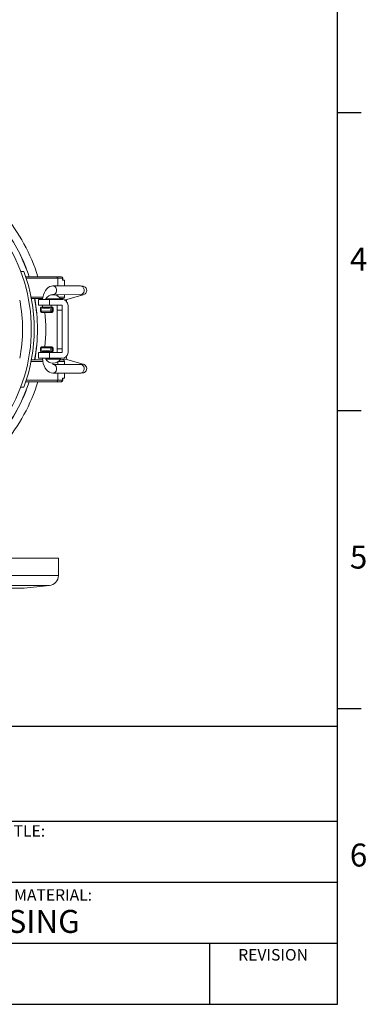
# Model space of a CAD drawing. Units: inches. Extents: x 0 to 43.7, y -0.2 to 33.8.
# Drawn here: x 37.5 to 43.7, y 0.9 to 18.8 of the extents above; entities that cross this region are included whole.
import ezdxf

# ---------------------------------------------------------------- set-up
doc = ezdxf.new("R2010")
doc.units = ezdxf.units.IN
doc.header["$LTSCALE"] = 4
doc.header["$MEASUREMENT"] = 0
for name, color, linetype in [('BORDER_MELTRIC', 7, 'Continuous'), ('BORDER_TITLE_LINES', 7, 'Continuous'), ('BORDER_TITLE_TEXT', 7, 'Continuous')]:
    doc.layers.add(name, color=color, linetype=linetype)
doc.styles.add('SLDTEXTSTYLE0', font='GOTHIC.TTF', dxfattribs={"width": 0.913})
doc.styles.add('SLDTEXTSTYLE1', font='ARIAL.TTF', dxfattribs={"width": 0.948})

msp = doc.modelspace()

# ---------------------------------------------------------------- linework, layer by layer
at = {"color": 7, "linetype": 'Continuous', "lineweight": 15}
for p, q in [((37.5251, 14.1954), (37.469, 14.1954)), ((37.5601, 14.0957), (38.1218, 14.0957)), ((38.1419, 14.0694), (37.5687, 14.0694)), ((38.0509, 13.9308), (38.0526, 13.9308)), ((38.5513, 13.9299), (38.0526, 13.9308)), ((38.1218, 14.0957), (38.1998, 14.0957)), ((38.2263, 14.0694), (38.1419, 14.0694)), ((38.1419, 13.9307), (38.1419, 14.0694)), ((38.2068, 14.0957), (38.1998, 14.0957)), ((38.2263, 14.0694), (38.2263, 14.0327)), ((38.2647, 14.0327), (38.2263, 14.0327)), ((38.2341, 14.0327), (38.2341, 14.0694)), ((38.2647, 14.0327), (38.2647, 13.9304)), ((38.0614, 13.7735), (38.5509, 13.7725)), ((38.1419, 13.7468), (38.1419, 13.7733)), ((38.2647, 13.7731), (38.2647, 13.7282)), ((38.281, 13.6799), (38.6022, 13.7694)), ((37.6568, 13.7282), (37.8732, 13.7282)), ((37.869, 13.702), (37.6618, 13.702)), ((37.7889, 13.6858), (37.7889, 13.5818)), ((37.7889, 13.6858), (37.9889, 13.6858)), ((37.9889, 13.5818), (37.7889, 13.5818)), ((37.8636, 13.5818), (37.8636, 13.5424)), ((37.9223, 13.6991), (37.9223, 13.6858)), ((38.1889, 13.6991), (37.9223, 13.6991)), ((37.9889, 13.6858), (37.9889, 13.5818)), ((38.2196, 13.6858), (37.9889, 13.6858)), ((37.9889, 13.5818), (38.2223, 13.5818)), ((38.0209, 13.5457), (38.0209, 13.5818)), ((38.1652, 13.7282), (38.2647, 13.7282)), ((38.2385, 13.702), (38.1871, 13.702)), ((38.1889, 13.6858), (38.1889, 13.6991)), ((38.2223, 13.5818), (38.2223, 12.7231)), ((38.281, 13.6799), (38.2618, 13.6771)), ((38.3263, 13.5791), (38.3263, 12.7258)), ((37.8298, 13.5357), (37.8298, 13.4724)), ((37.8398, 13.4724), (37.8298, 13.4724)), ((37.8398, 13.5457), (37.8398, 13.4724)), ((37.8636, 13.5457), (37.8398, 13.5457)), ((37.8398, 13.4724), (38.0147, 13.4724)), ((38.0247, 13.4524), (37.8498, 13.4524)), ((37.9903, 13.5257), (37.8643, 13.5257)), ((37.9699, 13.5457), (37.8647, 13.5457)), ((37.9903, 13.5457), (37.9903, 13.5257)), ((38.0147, 13.5457), (37.9903, 13.5457)), ((38.0147, 13.4724), (38.0147, 13.5457)), ((38.0147, 13.5457), (38.0447, 13.5457)), ((38.0147, 13.4724), (38.0421, 13.4724)), ((38.0347, 13.4524), (38.0247, 13.4524)), ((38.0421, 13.5257), (38.0421, 13.4724)), ((38.0521, 13.5257), (38.0421, 13.5257)), ((38.0421, 13.4724), (38.0521, 13.4724)), ((38.0521, 13.4724), (38.0521, 13.5257)), ((38.0521, 13.4724), (38.0547, 13.4724)), ((38.0547, 13.4724), (38.0547, 13.5357)), ((38.129, 13.4894), (38.129, 12.7928)), ((38.2223, 13.4894), (38.129, 13.4894)), ((37.7889, 12.7231), (37.7889, 12.6191)), ((37.7889, 12.7231), (37.9889, 12.7231)), ((37.8298, 12.8098), (37.8298, 12.7465)), ((37.8398, 12.8098), (37.8298, 12.8098)), ((37.8398, 12.8098), (37.8398, 12.7365)), ((38.0147, 12.8098), (37.8398, 12.8098)), ((37.8636, 12.7365), (37.8398, 12.7365)), ((37.8498, 12.8298), (38.0247, 12.8298)), ((37.8636, 12.7399), (37.8636, 12.7231)), ((37.8643, 12.7565), (37.9903, 12.7565)), ((37.9699, 12.7365), (37.8647, 12.7365)), ((37.9889, 12.7231), (37.9889, 12.6191)), ((38.2223, 12.7231), (37.9889, 12.7231)), ((37.9903, 12.7565), (37.9903, 12.7365)), ((38.0147, 12.7365), (37.9903, 12.7365)), ((38.0147, 12.8098), (38.0421, 12.8098)), ((38.0147, 12.7365), (38.0147, 12.8098)), ((38.0447, 12.7365), (38.0147, 12.7365)), ((38.0209, 12.7231), (38.0209, 12.7365)), ((38.0247, 12.8298), (38.0347, 12.8298)), ((38.0421, 12.8098), (38.0421, 12.7565)), ((38.0521, 12.8098), (38.0421, 12.8098)), ((38.0421, 12.7565), (38.0521, 12.7565)), ((38.0521, 12.7565), (38.0521, 12.8098)), ((38.0521, 12.8098), (38.0547, 12.8098)), ((38.0547, 12.7465), (38.0547, 12.8098)), ((38.2223, 12.7928), (38.129, 12.7928)), ((37.8716, 12.5629), (37.6568, 12.5629)), ((37.6618, 12.5891), (37.8677, 12.5891)), ((37.7889, 12.6191), (37.9889, 12.6191)), ((37.9223, 12.6191), (37.9223, 12.6058)), ((38.1889, 12.6058), (37.9223, 12.6058)), ((38.2196, 12.6191), (37.9889, 12.6191)), ((38.5509, 12.5097), (38.0603, 12.5087)), ((38.1419, 12.5089), (38.1419, 12.5582)), ((38.2647, 12.5629), (38.1488, 12.5629)), ((38.1768, 12.5891), (38.2385, 12.5891)), ((38.1889, 12.6058), (38.1889, 12.6191)), ((38.2647, 12.5629), (38.2647, 12.5091)), ((38.6022, 12.5128), (38.281, 12.6023)), ((38.0509, 12.3514), (38.0526, 12.3514)), ((38.0526, 12.3514), (38.5513, 12.3523)), ((38.1419, 12.2217), (38.1419, 12.3515)), ((38.2647, 12.3518), (38.2647, 12.2584)), ((38.1218, 12.1954), (37.5601, 12.1954)), ((37.5687, 12.2217), (38.1419, 12.2217)), ((38.1998, 12.1954), (38.1218, 12.1954)), ((38.1419, 12.2217), (38.2263, 12.2217)), ((38.1998, 12.1954), (38.2068, 12.1954)), ((38.2647, 12.2584), (38.2263, 12.2584)), ((38.2263, 12.2217), (38.2263, 12.2584)), ((38.2341, 12.2584), (38.2341, 12.2217)), ((37.5251, 12.0957), (37.469, 12.0957)), ((36.8745, 8.9986), (38.1519, 8.9986)), ((38.1519, 8.6827), (38.1519, 8.9986)), ((36.8745, 8.6827), (38.1519, 8.6827)), ((31.8605, 8.4523), (37.5298, 8.4523)), ((37.9886, 8.5001), (36.7716, 8.5001))]:
    msp.add_line(p, q, dxfattribs=at)
at = {"color": 7, "linetype": 'Continuous', "lineweight": 15, "flags": 128}
for points in [[(38.0526, 13.9308), (38.0255, 13.9281), (37.9944, 13.9179), (37.9664, 13.901), (37.941, 13.8778), (37.9181, 13.8477), (37.8983, 13.8105), (37.8824, 13.7673), (37.8713, 13.7205), (37.8669, 13.6858)], [(38.0526, 13.9308), (38.0743, 13.9267), (38.095, 13.9136), (38.1106, 13.893), (38.1192, 13.8676), (38.1197, 13.8403), (38.1121, 13.8144), (38.0973, 13.7931), (38.0771, 13.7789), (38.0539, 13.7735), (38.0533, 13.7735)], [(38.5513, 13.9299), (38.573, 13.9257), (38.5937, 13.9126), (38.6093, 13.8921), (38.6179, 13.8666), (38.6184, 13.8393), (38.6108, 13.8134), (38.596, 13.7921), (38.5758, 13.7779), (38.5526, 13.7725), (38.5509, 13.7725)], [(38.6022, 13.7694), (38.6143, 13.7735), (38.6258, 13.7791), (38.6384, 13.7882), (38.6513, 13.8026), (38.6614, 13.8225), (38.6656, 13.8462), (38.6623, 13.8706), (38.6528, 13.8912), (38.6403, 13.906), (38.627, 13.9161), (38.6144, 13.9223), (38.6036, 13.9257), (38.5941, 13.9276), (38.5836, 13.9288), (38.5649, 13.9297), (38.5513, 13.9299)], [(38.6023, 13.7694), (38.5821, 13.7666), (38.5562, 13.7712)], [(38.2258, 13.6856), (38.2111, 13.6955), (38.2043, 13.702)], [(37.8398, 13.4724), (37.84, 13.4685), (37.8406, 13.4647), (37.8415, 13.4613), (37.8427, 13.4582), (37.8442, 13.4558), (37.846, 13.4539), (37.8478, 13.4528), (37.8498, 13.4524)], [(38.0147, 13.4724), (38.0149, 13.4685), (38.0155, 13.4647), (38.0164, 13.4613), (38.0177, 13.4582), (38.0192, 13.4558), (38.0209, 13.4539), (38.0228, 13.4528), (38.0247, 13.4524)], [(37.8398, 12.8098), (37.84, 12.8137), (37.8406, 12.8175), (37.8415, 12.8209), (37.8427, 12.8239), (37.8442, 12.8264), (37.846, 12.8283), (37.8478, 12.8294), (37.8498, 12.8298)], [(38.0147, 12.8098), (38.0149, 12.8137), (38.0155, 12.8175), (38.0164, 12.8209), (38.0177, 12.8239), (38.0192, 12.8264), (38.0209, 12.8283), (38.0228, 12.8294), (38.0247, 12.8298)], [(38.129, 12.7928), (38.1292, 12.7665), (38.1309, 12.7231)], [(37.8647, 12.6191), (37.8692, 12.5747), (37.8789, 12.5275), (37.8935, 12.483), (37.9135, 12.4421), (37.9367, 12.4093), (37.9628, 12.3839), (37.9913, 12.3658), (38.0216, 12.3549), (38.0526, 12.3514)], [(38.0526, 12.3514), (38.0743, 12.3555), (38.095, 12.3686), (38.1106, 12.3892), (38.1192, 12.4146), (38.1197, 12.4419), (38.1121, 12.4678), (38.0973, 12.4891), (38.0771, 12.5033), (38.0539, 12.5087), (38.0534, 12.5087)], [(38.5513, 12.3523), (38.573, 12.3565), (38.5937, 12.3696), (38.6093, 12.3901), (38.6179, 12.4156), (38.6184, 12.4429), (38.6108, 12.4688), (38.596, 12.4901), (38.5758, 12.5043), (38.5526, 12.5096), (38.5509, 12.5097)], [(38.5513, 12.3523), (38.5642, 12.3525), (38.5881, 12.3538), (38.5991, 12.3555), (38.6115, 12.3588), (38.6244, 12.3646), (38.6394, 12.3753), (38.6532, 12.3916), (38.6628, 12.4133), (38.6655, 12.4376), (38.6609, 12.4612), (38.6516, 12.4792), (38.6401, 12.4925), (38.6283, 12.5015), (38.6177, 12.5073), (38.6086, 12.5108), (38.6022, 12.5128)], [(38.6023, 12.5128), (38.5821, 12.5156), (38.5563, 12.511)]]:
    msp.add_lwpolyline(points, dxfattribs=at)
at = {"color": 7, "linetype": 'Continuous', "lineweight": 15}
for centre, radius, start, end in [((34.6952, 13.1456), 3.2283, 17.1161, 40.16167), ((34.6952, 13.1456), 3.0783, 17.97795, 36.72937), ((34.6952, 13.1456), 3.0765, 17.98892, 36.68401), ((34.6952, 13.1456), 2.9659, 326.29012, 33.70988), ((34.6952, 13.1456), 3.0184, 339.64559, 20.35441), ((38.1183, 14.0722), 0.0238, 353.46016, 81.44784), ((38.1999, 14.0693), 0.0264, 0.22566, 90.24623), ((38.2073, 14.0689), 0.0268, 1.21481, 91.10282), ((38.0556, 13.6146), 0.1579, 32.37841, 147.62159), ((38.5541, 13.5205), 0.2521, 86.23788, 90.72588), ((34.8789, 13.1456), 2.6247, 348.46304, 11.53696), ((34.6952, 13.1456), 3.0765, 349.57993, 10.42007), ((34.6952, 13.1456), 3.0783, 349.58615, 10.41385), ((39.1725, 13.4973), 1.0435, 175.35624, 180.43402), ((38.2196, 13.5791), 0.1067, 0, 90), ((38.2385, 13.7282), 0.0262, 270, 0), ((38.5192, 13.6189), 0.2227, 162.14648, 172.29336), ((37.8498, 13.4724), 0.02, 180, 270), ((37.9324, 13.5344), 0.0687, 170.52856, 187.27789), ((34.6952, 13.1456), 3.2283, 354.38714, 5.45358), ((37.9708, 13.5263), 0.0195, 358.37792, 92.70918), ((38.0233, 13.4711), 0.0188, 274.40211, 3.81102), ((38.0347, 13.4724), 0.02, 270, 0), ((38.0333, 13.4711), 0.0188, 274.4016, 3.81153), ((37.8498, 12.8098), 0.02, 90, 180), ((38.0007, 12.7491), 0.1366, 176.89936, 185.29419), ((37.9706, 12.7561), 0.0196, 267.76992, 1.14298), ((38.0233, 12.8111), 0.0188, 356.18895, 85.59792), ((38.0347, 12.8098), 0.02, 0, 90), ((38.0333, 12.8111), 0.0188, 356.18844, 85.59843), ((38.2196, 12.7258), 0.1067, 270, 0), ((38.0556, 12.6904), 0.1579, 212.37841, 327.62159), ((38.1079, 12.5578), 0.0692, 198.64449, 227.16887), ((38.2607, 12.5289), 0.0762, 74.60555, 127.72934), ((38.2385, 12.5629), 0.0262, 0, 90), ((38.6127, 12.6885), 0.3194, 186.72387, 197.03005), ((38.558, 12.6193), 0.1099, 266.339, 276.60666), ((34.6952, 13.1456), 3.2283, 319.83833, 342.8839), ((34.6952, 13.1456), 3.0765, 323.31599, 342.01108), ((34.6952, 13.1456), 3.0783, 323.27063, 342.02205), ((38.1183, 12.219), 0.0238, 278.55216, 6.53984), ((38.1999, 12.2218), 0.0264, 269.75377, 359.77434), ((38.2073, 12.2222), 0.0268, 268.89718, 358.78519), ((37.9682, 8.6827), 0.1837, 276.39253, 0), ((34.6952, 37.8962), 29.5801, 275.49907, 276.39253)]:
    msp.add_arc(centre, radius, start, end, dxfattribs=at)
for centre, major_axis, start_param, end_param in [((37.8498, 13.5257), (-0.0173, 0.0173), 5.7595865, 6.8067841), ((38.0247, 13.5257), (-0.0173, 0.0173), 4.1887902, 5.7595865), ((38.0347, 13.5257), (0.0173, 0.0173), 5.2359878, 6.8067841), ((37.8498, 12.7565), (0.0173, 0.0173), 2.6179939, 3.6651914), ((38.0247, 12.7565), (0.0173, 0.0173), 3.6651914, 5.2359878), ((38.0347, 12.7565), (-0.0173, 0.0173), 2.6179939, 4.1887902)]:
    msp.add_ellipse(centre, major_axis=major_axis, ratio=0.5773503, start_param=start_param, end_param=end_param, dxfattribs=at)
at = {"layer": 'BORDER_MELTRIC'}
for p, q in [((43.2138, 0.9116), (43.2138, 33.2753)), ((43.2138, 17.0753), (43.6419, 17.0753)), ((43.2138, 11.6753), (43.6419, 11.6753)), ((43.2138, 6.2753), (43.6419, 6.2753)), ((0.7862, 0.9116), (43.2138, 0.9116))]:
    msp.add_line(p, q, dxfattribs=at)
at = {"layer": 'BORDER_TITLE_LINES'}
for p, q in [((27.4171, 5.9498), (43.2138, 5.9498)), ((27.4116, 4.2322), (43.2083, 4.2322)), ((31.2252, 3.1224), (43.2139, 3.1224)), ((27.4171, 2.0218), (43.2138, 2.0218)), ((40.8959, 0.9116), (40.8959, 2.0218))]:
    msp.add_line(p, q, dxfattribs=at)

# ---------------------------------------------------------------- texts
at = {"layer": 'BORDER_MELTRIC', "char_height": 0.4167, "attachment_point": 1, "style": 'SLDTEXTSTYLE0'}
for s, insert in [('4', (43.4355, 14.625)), ('5', (43.4355, 9.225)), ('6', (43.4355, 3.825))]:
    msp.add_mtext(s, dxfattribs=dict(at, insert=insert))
at = {"layer": 'BORDER_TITLE_TEXT', "attachment_point": 1}
for s, insert, char_height, style in [('DRAWING TITLE:', (35.7408, 4.1575), 0.208333, 'SLDTEXTSTYLE1'), ('MATERIAL:', (37.3518, 2.9973), 0.20833, 'SLDTEXTSTYLE1'), ('BLUE POLY CASING', (33.4502, 2.6221), 0.416667, 'SLDTEXTSTYLE0'), ('REVISION', (41.4118, 1.9133), 0.20833, 'SLDTEXTSTYLE1')]:
    msp.add_mtext(s, dxfattribs=dict(at, insert=insert, char_height=char_height, style=style))

doc.saveas('drawing.dxf')
